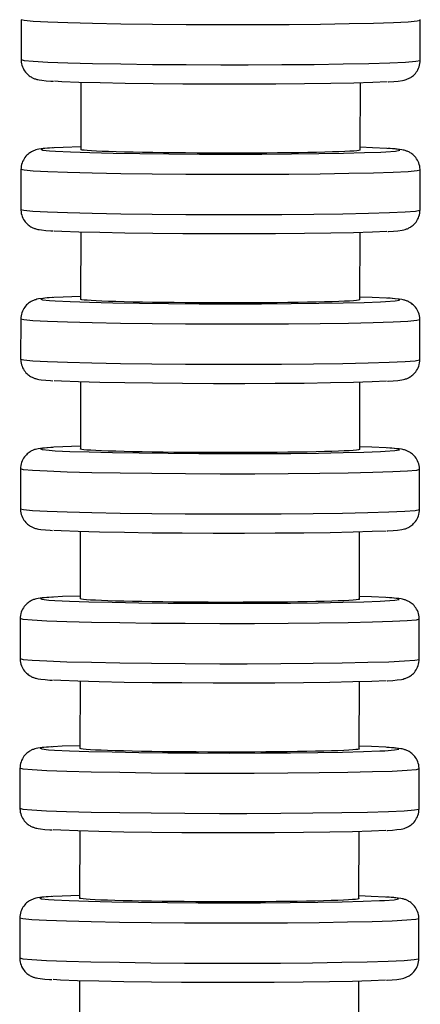
# Model space of a CAD drawing. Units: millimetres. Extents: x 629 to 706, y 360 to 1146.
# Drawn here: x 641 to 661, y 851 to 901 of the extents above; entities that cross this region are included whole.
import ezdxf

# ---------------------------------------------------------------- set-up
doc = ezdxf.new("R2010")
doc.units = ezdxf.units.MM

msp = doc.modelspace()

# ---------------------------------------------------------------- linework, layer by layer
for p, q in [((640.952, 900.611), (640.948, 898.612)), ((660.948, 898.579), (660.952, 900.578)), ((643.946, 897.471), (643.941, 894.108)), ((657.941, 894.085), (657.946, 897.448)), ((640.939, 893.114), (640.936, 891.114)), ((660.936, 891.081), (660.939, 893.08)), ((643.934, 889.973), (643.928, 886.611)), ((657.928, 886.587), (657.934, 889.95)), ((640.927, 885.616), (640.923, 883.616)), ((660.923, 883.583), (660.927, 885.583)), ((643.922, 882.475), (643.916, 879.113)), ((657.916, 879.089), (657.921, 882.452)), ((640.914, 878.118), (640.911, 876.119)), ((660.911, 876.085), (660.914, 878.085)), ((643.909, 874.977), (643.903, 871.615)), ((657.903, 871.592), (657.909, 874.954)), ((640.902, 870.62), (640.898, 868.621)), ((660.898, 868.588), (660.902, 870.587)), ((643.897, 867.48), (643.891, 864.117)), ((657.891, 864.094), (657.897, 867.456)), ((640.889, 863.122), (640.886, 861.123)), ((660.886, 861.09), (660.889, 863.089)), ((643.884, 859.982), (643.878, 856.619)), ((657.878, 856.596), (657.884, 859.959)), ((640.877, 855.625), (640.873, 853.625)), ((660.873, 853.592), (660.877, 855.591)), ((643.872, 852.484), (643.866, 849.122)), ((657.866, 849.098), (657.872, 852.461))]:
    msp.add_line(p, q)
for points in [[(660.952, 900.578, 0), (660.8, 900.536, 0), (660.348, 900.496, 0), (659.612, 900.46, 0), (658.612, 900.427, 0), (657.379, 900.399, 0), (655.951, 900.377, 0), (654.371, 900.362, 0), (652.688, 900.354, 0), (650.951, 900.353, 0), (649.215, 900.36, 0), (647.531, 900.373, 0), (645.951, 900.394, 0), (644.523, 900.42, 0), (643.291, 900.452, 0), (642.291, 900.488, 0), (641.555, 900.528, 0), (641.104, 900.569, 0), (640.952, 900.611, 0)], [(660.952, 900.578, 0), (660.951, 900.615, 0)], [(640.948, 898.612, 0), (641.1, 898.57, 0), (641.551, 898.528, 0), (642.288, 898.489, 0), (643.288, 898.453, 0), (644.52, 898.421, 0), (645.948, 898.394, 0), (647.528, 898.374, 0), (649.211, 898.36, 0), (650.948, 898.354, 0), (652.319, 898.354, 0)], [(640.948, 898.612, 0), (640.949, 898.575, 0), (640.956, 898.491, 0), (640.969, 898.408, 0), (640.989, 898.328, 0), (641.015, 898.251, 0), (641.046, 898.178, 0), (641.082, 898.109, 0), (641.123, 898.044, 0), (641.167, 897.984, 0), (641.213, 897.93, 0), (641.261, 897.881, 0), (641.309, 897.838, 0), (641.355, 897.802, 0), (641.399, 897.771, 0), (641.441, 897.744, 0), (641.48, 897.722, 0), (641.518, 897.702, 0), (641.553, 897.686, 0), (641.588, 897.671, 0), (641.623, 897.657, 0), (641.659, 897.645, 0), (641.697, 897.633, 0), (641.739, 897.621, 0), (641.79, 897.609, 0), (641.857, 897.596, 0), (641.979, 897.578, 0), (642.201, 897.554, 0), (642.441, 897.536, 0), (642.561, 897.529, 0)], [(652.319, 898.354, 0), (654.018, 898.36, 0), (655.624, 898.374, 0), (657.088, 898.394, 0), (658.365, 898.421, 0), (659.417, 898.453, 0), (660.212, 898.489, 0), (660.725, 898.528, 0), (660.941, 898.57, 0), (660.948, 898.579, 0)], [(659.334, 897.501, 0), (659.365, 897.502, 0), (659.622, 897.52, 0), (659.843, 897.54, 0), (660.058, 897.57, 0), (660.136, 897.586, 0), (660.2, 897.603, 0), (660.24, 897.616, 0), (660.279, 897.629, 0), (660.317, 897.644, 0), (660.354, 897.66, 0), (660.391, 897.679, 0), (660.43, 897.699, 0), (660.47, 897.723, 0), (660.513, 897.751, 0), (660.558, 897.784, 0), (660.605, 897.823, 0), (660.653, 897.869, 0), (660.702, 897.92, 0), (660.748, 897.978, 0), (660.792, 898.041, 0), (660.831, 898.109, 0), (660.865, 898.18, 0), (660.894, 898.254, 0), (660.917, 898.331, 0), (660.935, 898.418, 0), (660.945, 898.505, 0), (660.948, 898.578, 0)], [(652.18, 897.378, 0), (650.613, 897.379, 0), (649.057, 897.386, 0), (647.557, 897.4, 0), (646.161, 897.419, 0), (644.91, 897.444, 0), (643.843, 897.474, 0), (642.991, 897.507, 0), (642.621, 897.527, 0)], [(659.284, 897.5, 0), (658.569, 897.467, 0), (657.622, 897.439, 0), (656.472, 897.415, 0), (655.155, 897.396, 0), (653.71, 897.384, 0), (652.18, 897.378, 0)], [(642.554, 894.192, 0), (642.523, 894.19, 0), (642.265, 894.173, 0), (642.045, 894.153, 0), (641.83, 894.123, 0), (641.752, 894.106, 0), (641.688, 894.089, 0), (641.647, 894.077, 0), (641.608, 894.063, 0), (641.571, 894.048, 0), (641.534, 894.032, 0), (641.496, 894.014, 0), (641.458, 893.993, 0), (641.417, 893.969, 0), (641.375, 893.941, 0), (641.33, 893.908, 0), (641.282, 893.869, 0), (641.234, 893.824, 0), (641.186, 893.772, 0), (641.139, 893.714, 0), (641.096, 893.651, 0), (641.057, 893.584, 0), (641.022, 893.512, 0), (640.994, 893.438, 0), (640.971, 893.361, 0), (640.952, 893.274, 0), (640.942, 893.188, 0), (640.939, 893.114, 0)], [(642.603, 894.192, 0), (642.142, 894.157, 0), (641.947, 894.12, 0), (642.026, 894.082, 0), (642.375, 894.044, 0), (642.671, 894.025, 0)], [(643.935, 894.245, 0), (643.06, 894.215, 0), (642.603, 894.192, 0)], [(642.671, 894.025, 0), (643.413, 893.99, 0), (644.384, 893.959, 0), (645.554, 893.931, 0), (646.888, 893.909, 0), (648.345, 893.893, 0), (649.88, 893.882, 0), (651.449, 893.879, 0), (653.001, 893.882, 0), (654.491, 893.891, 0), (655.873, 893.907, 0), (657.106, 893.928, 0), (658.151, 893.955, 0), (658.976, 893.985, 0), (659.216, 893.997, 0)], [(657.941, 894.085, 0), (657.931, 894.076, 0), (657.874, 894.062, 0), (657.77, 894.048, 0), (657.618, 894.035, 0), (657.414, 894.022, 0), (657.163, 894.009, 0), (656.875, 893.997, 0), (656.547, 893.986, 0), (656.168, 893.975, 0), (655.751, 893.966, 0), (655.312, 893.957, 0), (654.843, 893.95, 0), (654.332, 893.943, 0), (653.797, 893.937, 0), (653.256, 893.933, 0), (652.699, 893.93, 0), (652.114, 893.928, 0), (651.52, 893.927, 0), (650.939, 893.928, 0), (650.358, 893.929, 0), (649.764, 893.932, 0), (649.178, 893.936, 0), (648.622, 893.941, 0), (648.082, 893.947, 0), (647.546, 893.954, 0), (647.035, 893.963, 0), (646.566, 893.972, 0), (646.128, 893.982, 0), (645.711, 893.993, 0), (645.333, 894.005, 0), (645.004, 894.017, 0), (644.717, 894.03, 0), (644.466, 894.043, 0), (644.262, 894.057, 0), (644.111, 894.071, 0), (644.007, 894.085, 0), (643.951, 894.099, 0), (643.941, 894.108, 0)], [(659.267, 894.165, 0), (658.547, 894.2, 0), (657.945, 894.222, 0)], [(659.216, 893.997, 0), (659.705, 894.033, 0), (659.927, 894.07, 0), (659.877, 894.108, 0), (659.554, 894.145, 0), (659.267, 894.165, 0)], [(660.939, 893.08, 0), (660.939, 893.117, 0), (660.932, 893.202, 0), (660.919, 893.284, 0), (660.899, 893.364, 0), (660.873, 893.441, 0), (660.842, 893.514, 0), (660.805, 893.583, 0), (660.765, 893.648, 0), (660.721, 893.708, 0), (660.674, 893.763, 0), (660.626, 893.811, 0), (660.579, 893.854, 0), (660.532, 893.891, 0), (660.488, 893.922, 0), (660.446, 893.948, 0), (660.407, 893.971, 0), (660.37, 893.99, 0), (660.334, 894.007, 0), (660.299, 894.022, 0), (660.264, 894.035, 0), (660.228, 894.048, 0), (660.19, 894.059, 0), (660.148, 894.071, 0), (660.098, 894.083, 0), (660.031, 894.096, 0), (659.909, 894.115, 0), (659.686, 894.138, 0), (659.447, 894.156, 0), (659.326, 894.164, 0)], [(660.939, 893.08, 0), (660.787, 893.039, 0), (660.336, 892.999, 0), (659.599, 892.962, 0), (658.599, 892.929, 0), (657.367, 892.901, 0), (655.939, 892.879, 0), (654.359, 892.864, 0), (652.675, 892.856, 0), (650.939, 892.855, 0), (649.202, 892.862, 0), (647.519, 892.876, 0), (645.939, 892.896, 0), (644.511, 892.923, 0), (643.278, 892.954, 0), (642.279, 892.991, 0), (641.542, 893.03, 0), (641.091, 893.071, 0), (640.939, 893.114, 0)], [(640.936, 891.114, 0), (641.088, 891.072, 0), (641.539, 891.031, 0), (642.275, 890.991, 0), (643.275, 890.955, 0), (644.508, 890.923, 0), (645.936, 890.897, 0), (647.515, 890.876, 0), (649.199, 890.862, 0), (650.935, 890.856, 0), (652.306, 890.856, 0)], [(640.936, 891.114, 0), (640.936, 891.077, 0), (640.943, 890.993, 0), (640.956, 890.91, 0), (640.976, 890.831, 0), (641.002, 890.754, 0), (641.033, 890.68, 0), (641.07, 890.611, 0), (641.11, 890.546, 0), (641.154, 890.486, 0), (641.201, 890.432, 0), (641.249, 890.383, 0), (641.296, 890.341, 0), (641.343, 890.304, 0), (641.387, 890.273, 0), (641.429, 890.246, 0), (641.468, 890.224, 0), (641.505, 890.205, 0), (641.541, 890.188, 0), (641.576, 890.173, 0), (641.611, 890.159, 0), (641.647, 890.147, 0), (641.685, 890.135, 0), (641.727, 890.123, 0), (641.777, 890.112, 0), (641.845, 890.098, 0), (641.966, 890.08, 0), (642.189, 890.057, 0), (642.428, 890.038, 0), (642.549, 890.031, 0)], [(652.306, 890.856, 0), (654.006, 890.862, 0), (655.612, 890.876, 0), (657.076, 890.897, 0), (658.353, 890.923, 0), (659.405, 890.955, 0), (660.2, 890.991, 0), (660.713, 891.031, 0), (660.929, 891.072, 0), (660.936, 891.081, 0)], [(659.321, 890.003, 0), (659.352, 890.005, 0), (659.61, 890.022, 0), (659.83, 890.042, 0), (660.045, 890.072, 0), (660.124, 890.088, 0), (660.188, 890.105, 0), (660.228, 890.118, 0), (660.267, 890.132, 0), (660.304, 890.146, 0), (660.341, 890.163, 0), (660.379, 890.181, 0), (660.417, 890.201, 0), (660.458, 890.225, 0), (660.5, 890.253, 0), (660.545, 890.287, 0), (660.593, 890.326, 0), (660.641, 890.371, 0), (660.689, 890.423, 0), (660.736, 890.48, 0), (660.779, 890.543, 0), (660.818, 890.611, 0), (660.853, 890.682, 0), (660.882, 890.757, 0), (660.905, 890.834, 0), (660.923, 890.92, 0), (660.933, 891.007, 0), (660.936, 891.081, 0)], [(652.168, 889.88, 0), (650.601, 889.881, 0), (649.044, 889.888, 0), (647.545, 889.902, 0), (646.149, 889.922, 0), (644.898, 889.947, 0), (643.83, 889.976, 0), (642.979, 890.009, 0), (642.608, 890.029, 0)], [(659.272, 890.002, 0), (658.556, 889.97, 0), (657.61, 889.941, 0), (656.46, 889.917, 0), (655.142, 889.899, 0), (653.697, 889.886, 0), (652.168, 889.88, 0)], [(642.541, 886.694, 0), (642.51, 886.692, 0), (642.253, 886.675, 0), (642.032, 886.655, 0), (641.817, 886.625, 0), (641.739, 886.608, 0), (641.675, 886.591, 0), (641.635, 886.579, 0), (641.596, 886.565, 0), (641.558, 886.55, 0), (641.521, 886.534, 0), (641.484, 886.516, 0), (641.445, 886.495, 0), (641.405, 886.471, 0), (641.362, 886.443, 0), (641.317, 886.41, 0), (641.27, 886.371, 0), (641.222, 886.326, 0), (641.173, 886.274, 0), (641.127, 886.216, 0), (641.084, 886.153, 0), (641.044, 886.086, 0), (641.01, 886.015, 0), (640.981, 885.94, 0), (640.958, 885.863, 0), (640.94, 885.777, 0), (640.93, 885.69, 0), (640.927, 885.616, 0)], [(642.591, 886.695, 0), (642.129, 886.659, 0), (641.935, 886.622, 0), (642.013, 886.584, 0), (642.363, 886.546, 0), (642.658, 886.527, 0)], [(643.923, 886.747, 0), (643.048, 886.717, 0), (642.591, 886.695, 0)], [(657.928, 886.587, 0), (657.919, 886.578, 0), (657.861, 886.564, 0), (657.757, 886.55, 0), (657.606, 886.537, 0), (657.402, 886.524, 0), (657.151, 886.511, 0), (656.863, 886.499, 0), (656.534, 886.488, 0), (656.155, 886.478, 0), (655.739, 886.468, 0), (655.3, 886.459, 0), (654.831, 886.452, 0), (654.32, 886.445, 0), (653.784, 886.44, 0), (653.244, 886.435, 0), (652.687, 886.432, 0), (652.102, 886.43, 0), (651.508, 886.429, 0), (650.926, 886.43, 0), (650.345, 886.431, 0), (649.751, 886.434, 0), (649.166, 886.438, 0), (648.609, 886.443, 0), (648.069, 886.449, 0), (647.534, 886.457, 0), (647.023, 886.465, 0), (646.554, 886.474, 0), (646.115, 886.484, 0), (645.699, 886.495, 0), (645.32, 886.507, 0), (644.992, 886.519, 0), (644.704, 886.532, 0), (644.453, 886.545, 0), (644.25, 886.559, 0), (644.099, 886.573, 0), (643.995, 886.587, 0), (643.938, 886.602, 0), (643.928, 886.611, 0)], [(659.254, 886.668, 0), (658.535, 886.703, 0), (657.933, 886.724, 0)], [(659.204, 886.5, 0), (659.692, 886.535, 0), (659.915, 886.572, 0), (659.864, 886.61, 0), (659.542, 886.648, 0), (659.254, 886.668, 0)], [(660.927, 885.582, 0), (660.926, 885.619, 0), (660.92, 885.704, 0), (660.906, 885.786, 0), (660.886, 885.866, 0), (660.86, 885.943, 0), (660.829, 886.016, 0), (660.793, 886.086, 0), (660.752, 886.15, 0), (660.708, 886.21, 0), (660.662, 886.265, 0), (660.614, 886.313, 0), (660.566, 886.356, 0), (660.52, 886.393, 0), (660.476, 886.424, 0), (660.434, 886.45, 0), (660.395, 886.473, 0), (660.358, 886.492, 0), (660.322, 886.509, 0), (660.287, 886.524, 0), (660.252, 886.537, 0), (660.216, 886.55, 0), (660.178, 886.562, 0), (660.136, 886.573, 0), (660.086, 886.585, 0), (660.018, 886.599, 0), (659.896, 886.617, 0), (659.674, 886.64, 0), (659.434, 886.658, 0), (659.314, 886.666, 0)], [(642.658, 886.527, 0), (643.4, 886.492, 0), (644.371, 886.461, 0), (645.541, 886.434, 0), (646.875, 886.411, 0), (648.332, 886.395, 0), (649.868, 886.385, 0), (651.436, 886.381, 0), (652.989, 886.384, 0), (654.479, 886.393, 0), (655.861, 886.409, 0), (657.093, 886.43, 0), (658.138, 886.457, 0), (658.964, 886.488, 0), (659.204, 886.5, 0)], [(660.927, 885.583, 0), (660.775, 885.541, 0), (660.323, 885.501, 0), (659.587, 885.464, 0), (658.587, 885.431, 0), (657.354, 885.403, 0), (655.926, 885.382, 0), (654.346, 885.366, 0), (652.663, 885.358, 0), (650.926, 885.358, 0), (649.19, 885.364, 0), (647.506, 885.378, 0), (645.926, 885.398, 0), (644.499, 885.425, 0), (643.266, 885.457, 0), (642.266, 885.493, 0), (641.53, 885.532, 0), (641.079, 885.574, 0), (640.927, 885.616, 0)], [(640.923, 883.616, 0), (641.075, 883.574, 0), (641.526, 883.533, 0), (642.263, 883.493, 0), (643.263, 883.457, 0), (644.495, 883.425, 0), (645.923, 883.399, 0), (647.503, 883.378, 0), (649.187, 883.365, 0), (650.923, 883.358, 0), (652.294, 883.358, 0)], [(640.923, 883.616, 0), (640.924, 883.58, 0), (640.931, 883.495, 0), (640.944, 883.413, 0), (640.964, 883.333, 0), (640.99, 883.256, 0), (641.021, 883.183, 0), (641.057, 883.113, 0), (641.098, 883.049, 0), (641.142, 882.989, 0), (641.188, 882.934, 0), (641.236, 882.886, 0), (641.284, 882.843, 0), (641.33, 882.806, 0), (641.374, 882.775, 0), (641.416, 882.749, 0), (641.455, 882.726, 0), (641.493, 882.707, 0), (641.528, 882.69, 0), (641.563, 882.675, 0), (641.598, 882.662, 0), (641.634, 882.649, 0), (641.672, 882.637, 0), (641.714, 882.626, 0), (641.765, 882.614, 0), (641.832, 882.6, 0), (641.954, 882.582, 0), (642.176, 882.559, 0), (642.416, 882.541, 0), (642.536, 882.533, 0)], [(652.294, 883.358, 0), (653.993, 883.365, 0), (655.599, 883.378, 0), (657.063, 883.399, 0), (658.341, 883.425, 0), (659.393, 883.457, 0), (660.187, 883.493, 0), (660.7, 883.533, 0), (660.917, 883.574, 0), (660.923, 883.583, 0)], [(659.309, 882.505, 0), (659.34, 882.507, 0), (659.597, 882.524, 0), (659.818, 882.544, 0), (660.033, 882.574, 0), (660.111, 882.591, 0), (660.175, 882.608, 0), (660.215, 882.62, 0), (660.254, 882.634, 0), (660.292, 882.649, 0), (660.329, 882.665, 0), (660.366, 882.683, 0), (660.405, 882.704, 0), (660.445, 882.728, 0), (660.488, 882.756, 0), (660.533, 882.789, 0), (660.58, 882.828, 0), (660.628, 882.873, 0), (660.677, 882.925, 0), (660.723, 882.983, 0), (660.767, 883.046, 0), (660.806, 883.113, 0), (660.84, 883.184, 0), (660.869, 883.259, 0), (660.892, 883.336, 0), (660.91, 883.422, 0), (660.921, 883.509, 0), (660.923, 883.583, 0)], [(652.155, 882.383, 0), (650.588, 882.383, 0), (649.032, 882.391, 0), (647.532, 882.404, 0), (646.136, 882.424, 0), (644.885, 882.449, 0), (643.818, 882.478, 0), (642.966, 882.512, 0), (642.596, 882.531, 0)], [(659.259, 882.504, 0), (658.544, 882.472, 0), (657.597, 882.443, 0), (656.448, 882.419, 0), (655.13, 882.401, 0), (653.685, 882.388, 0), (652.155, 882.383, 0)], [(642.529, 879.196, 0), (642.498, 879.194, 0), (642.24, 879.177, 0), (642.02, 879.157, 0), (641.805, 879.127, 0), (641.727, 879.111, 0), (641.663, 879.094, 0), (641.622, 879.081, 0), (641.583, 879.067, 0), (641.546, 879.053, 0), (641.509, 879.036, 0), (641.471, 879.018, 0), (641.433, 878.998, 0), (641.392, 878.974, 0), (641.35, 878.946, 0), (641.305, 878.912, 0), (641.257, 878.873, 0), (641.209, 878.828, 0), (641.161, 878.776, 0), (641.114, 878.719, 0), (641.071, 878.656, 0), (641.032, 878.588, 0), (640.997, 878.517, 0), (640.969, 878.442, 0), (640.946, 878.365, 0), (640.927, 878.279, 0), (640.917, 878.192, 0), (640.914, 878.118, 0)], [(642.578, 879.197, 0), (642.117, 879.161, 0), (641.922, 879.124, 0), (642.001, 879.086, 0), (642.35, 879.049, 0), (642.646, 879.029, 0)], [(643.91, 879.249, 0), (643.035, 879.219, 0), (642.578, 879.197, 0)], [(659.242, 879.17, 0), (658.522, 879.205, 0), (657.92, 879.226, 0)], [(659.191, 879.002, 0), (659.68, 879.037, 0), (659.902, 879.074, 0), (659.852, 879.112, 0), (659.529, 879.15, 0), (659.242, 879.17, 0)], [(660.914, 878.085, 0), (660.914, 878.122, 0), (660.907, 878.206, 0), (660.894, 878.289, 0), (660.874, 878.368, 0), (660.848, 878.445, 0), (660.817, 878.519, 0), (660.78, 878.588, 0), (660.74, 878.653, 0), (660.696, 878.713, 0), (660.649, 878.767, 0), (660.601, 878.816, 0), (660.554, 878.858, 0), (660.507, 878.895, 0), (660.463, 878.926, 0), (660.422, 878.953, 0), (660.382, 878.975, 0), (660.345, 878.994, 0), (660.309, 879.011, 0), (660.274, 879.026, 0), (660.239, 879.039, 0), (660.203, 879.052, 0), (660.165, 879.064, 0), (660.123, 879.075, 0), (660.073, 879.087, 0), (660.006, 879.101, 0), (659.884, 879.119, 0), (659.661, 879.142, 0), (659.422, 879.161, 0), (659.301, 879.168, 0)], [(642.646, 879.029, 0), (643.388, 878.994, 0), (644.359, 878.963, 0), (645.529, 878.936, 0), (646.863, 878.914, 0), (648.32, 878.897, 0), (649.855, 878.887, 0), (651.424, 878.883, 0), (652.976, 878.886, 0), (654.466, 878.895, 0), (655.848, 878.911, 0), (657.081, 878.932, 0), (658.126, 878.959, 0), (658.952, 878.99, 0), (659.191, 879.002, 0)], [(657.916, 879.089, 0), (657.906, 879.081, 0), (657.849, 879.066, 0), (657.745, 879.053, 0), (657.593, 879.039, 0), (657.389, 879.026, 0), (657.138, 879.013, 0), (656.85, 879.002, 0), (656.522, 878.99, 0), (656.143, 878.98, 0), (655.726, 878.97, 0), (655.287, 878.962, 0), (654.818, 878.954, 0), (654.307, 878.947, 0), (653.772, 878.942, 0), (653.231, 878.938, 0), (652.675, 878.934, 0), (652.089, 878.932, 0), (651.495, 878.932, 0), (650.914, 878.932, 0), (650.333, 878.933, 0), (649.739, 878.936, 0), (649.153, 878.94, 0), (648.597, 878.945, 0), (648.057, 878.951, 0), (647.521, 878.959, 0), (647.01, 878.967, 0), (646.542, 878.976, 0), (646.103, 878.986, 0), (645.686, 878.997, 0), (645.308, 879.009, 0), (644.979, 879.021, 0), (644.692, 879.034, 0), (644.441, 879.048, 0), (644.237, 879.062, 0), (644.086, 879.075, 0), (643.982, 879.089, 0), (643.926, 879.104, 0), (643.916, 879.113, 0)], [(660.914, 878.085, 0), (660.762, 878.043, 0), (660.311, 878.003, 0), (659.574, 877.966, 0), (658.574, 877.933, 0), (657.342, 877.906, 0), (655.914, 877.884, 0), (654.334, 877.869, 0), (652.65, 877.86, 0), (650.914, 877.86, 0), (649.177, 877.866, 0), (647.494, 877.88, 0), (645.914, 877.9, 0), (644.486, 877.927, 0), (643.254, 877.959, 0), (642.254, 877.995, 0), (641.517, 878.034, 0), (641.066, 878.076, 0), (640.914, 878.118, 0)], [(640.911, 876.119, 0), (641.063, 876.076, 0), (641.514, 876.035, 0), (642.25, 875.996, 0), (643.25, 875.959, 0), (644.483, 875.928, 0), (645.911, 875.901, 0), (647.49, 875.881, 0), (649.174, 875.867, 0), (650.91, 875.86, 0), (652.281, 875.86, 0)], [(640.911, 876.119, 0), (640.912, 876.082, 0), (640.918, 875.997, 0), (640.931, 875.915, 0), (640.951, 875.835, 0), (640.977, 875.758, 0), (641.009, 875.685, 0), (641.045, 875.616, 0), (641.085, 875.551, 0), (641.129, 875.491, 0), (641.176, 875.436, 0), (641.224, 875.388, 0), (641.271, 875.345, 0), (641.318, 875.308, 0), (641.362, 875.277, 0), (641.404, 875.251, 0), (641.443, 875.228, 0), (641.48, 875.209, 0), (641.516, 875.192, 0), (641.551, 875.177, 0), (641.586, 875.164, 0), (641.622, 875.151, 0), (641.66, 875.139, 0), (641.702, 875.128, 0), (641.752, 875.116, 0), (641.82, 875.103, 0), (641.941, 875.084, 0), (642.164, 875.061, 0), (642.403, 875.043, 0), (642.524, 875.035, 0)], [(652.281, 875.86, 0), (653.981, 875.867, 0), (655.587, 875.881, 0), (657.051, 875.901, 0), (658.328, 875.928, 0), (659.38, 875.959, 0), (660.175, 875.996, 0), (660.688, 876.035, 0), (660.904, 876.076, 0), (660.911, 876.085, 0)], [(659.297, 875.007, 0), (659.327, 875.009, 0), (659.585, 875.026, 0), (659.805, 875.046, 0), (660.02, 875.076, 0), (660.099, 875.093, 0), (660.163, 875.11, 0), (660.203, 875.122, 0), (660.242, 875.136, 0), (660.279, 875.151, 0), (660.316, 875.167, 0), (660.354, 875.185, 0), (660.392, 875.206, 0), (660.433, 875.23, 0), (660.475, 875.258, 0), (660.521, 875.291, 0), (660.568, 875.33, 0), (660.616, 875.375, 0), (660.664, 875.427, 0), (660.711, 875.485, 0), (660.754, 875.548, 0), (660.793, 875.615, 0), (660.828, 875.687, 0), (660.857, 875.761, 0), (660.88, 875.838, 0), (660.898, 875.925, 0), (660.908, 876.011, 0), (660.911, 876.085, 0)], [(652.143, 874.885, 0), (650.576, 874.885, 0), (649.019, 874.893, 0), (647.52, 874.906, 0), (646.124, 874.926, 0), (644.873, 874.951, 0), (643.805, 874.981, 0), (642.954, 875.014, 0), (642.583, 875.034, 0)], [(659.247, 875.006, 0), (658.531, 874.974, 0), (657.585, 874.945, 0), (656.435, 874.921, 0), (655.118, 874.903, 0), (653.672, 874.891, 0), (652.143, 874.885, 0)], [(643.898, 871.751, 0), (643.023, 871.721, 0), (642.566, 871.699, 0)], [(642.516, 871.698, 0), (642.485, 871.696, 0), (642.228, 871.679, 0), (642.007, 871.659, 0), (641.792, 871.629, 0), (641.714, 871.613, 0), (641.65, 871.596, 0), (641.61, 871.583, 0), (641.571, 871.569, 0), (641.533, 871.555, 0), (641.496, 871.539, 0), (641.459, 871.52, 0), (641.42, 871.5, 0), (641.38, 871.476, 0), (641.337, 871.448, 0), (641.292, 871.415, 0), (641.245, 871.376, 0), (641.197, 871.33, 0), (641.148, 871.279, 0), (641.102, 871.221, 0), (641.059, 871.158, 0), (641.019, 871.09, 0), (640.985, 871.019, 0), (640.956, 870.945, 0), (640.933, 870.868, 0), (640.915, 870.781, 0), (640.905, 870.694, 0), (640.902, 870.621, 0)], [(642.566, 871.699, 0), (642.104, 871.664, 0), (641.91, 871.626, 0), (641.988, 871.588, 0), (642.338, 871.551, 0), (642.633, 871.531, 0)], [(642.633, 871.531, 0), (643.375, 871.497, 0), (644.346, 871.465, 0), (645.516, 871.438, 0), (646.85, 871.416, 0), (648.307, 871.399, 0), (649.843, 871.389, 0), (651.411, 871.385, 0), (652.964, 871.388, 0), (654.454, 871.398, 0), (655.836, 871.413, 0), (657.068, 871.435, 0), (658.113, 871.461, 0), (658.939, 871.492, 0), (659.179, 871.504, 0)], [(657.903, 871.592, 0), (657.894, 871.583, 0), (657.836, 871.568, 0), (657.732, 871.555, 0), (657.581, 871.541, 0), (657.377, 871.528, 0), (657.126, 871.515, 0), (656.838, 871.504, 0), (656.509, 871.493, 0), (656.131, 871.482, 0), (655.714, 871.472, 0), (655.275, 871.464, 0), (654.806, 871.456, 0), (654.295, 871.45, 0), (653.759, 871.444, 0), (653.219, 871.44, 0), (652.662, 871.437, 0), (652.077, 871.435, 0), (651.483, 871.434, 0), (650.901, 871.434, 0), (650.32, 871.436, 0), (649.726, 871.438, 0), (649.141, 871.443, 0), (648.585, 871.448, 0), (648.044, 871.454, 0), (647.509, 871.461, 0), (646.998, 871.469, 0), (646.529, 871.479, 0), (646.09, 871.488, 0), (645.674, 871.5, 0), (645.295, 871.511, 0), (644.967, 871.524, 0), (644.679, 871.536, 0), (644.428, 871.55, 0), (644.225, 871.564, 0), (644.074, 871.578, 0), (643.97, 871.592, 0), (643.913, 871.606, 0), (643.903, 871.615, 0)], [(659.229, 871.672, 0), (658.51, 871.707, 0), (657.908, 871.728, 0)], [(659.179, 871.504, 0), (659.667, 871.539, 0), (659.89, 871.576, 0), (659.839, 871.614, 0), (659.517, 871.652, 0), (659.229, 871.672, 0)], [(660.902, 870.587, 0), (660.901, 870.624, 0), (660.895, 870.708, 0), (660.881, 870.791, 0), (660.861, 870.871, 0), (660.836, 870.947, 0), (660.804, 871.021, 0), (660.768, 871.09, 0), (660.727, 871.155, 0), (660.683, 871.215, 0), (660.637, 871.269, 0), (660.589, 871.318, 0), (660.541, 871.36, 0), (660.495, 871.397, 0), (660.451, 871.428, 0), (660.409, 871.455, 0), (660.37, 871.477, 0), (660.333, 871.496, 0), (660.297, 871.513, 0), (660.262, 871.528, 0), (660.227, 871.542, 0), (660.191, 871.554, 0), (660.153, 871.566, 0), (660.111, 871.578, 0), (660.061, 871.59, 0), (659.993, 871.603, 0), (659.871, 871.621, 0), (659.649, 871.645, 0), (659.409, 871.663, 0), (659.289, 871.67, 0)], [(660.902, 870.587, 0), (660.75, 870.545, 0), (660.299, 870.505, 0), (659.562, 870.468, 0), (658.562, 870.435, 0), (657.329, 870.408, 0), (655.901, 870.386, 0), (654.322, 870.371, 0), (652.638, 870.363, 0), (650.901, 870.362, 0), (649.165, 870.368, 0), (647.481, 870.382, 0), (645.901, 870.403, 0), (644.474, 870.429, 0), (643.241, 870.461, 0), (642.241, 870.497, 0), (641.505, 870.537, 0), (641.054, 870.578, 0), (640.902, 870.62, 0)], [(640.898, 868.621, 0), (641.05, 868.579, 0), (641.501, 868.537, 0), (642.238, 868.498, 0), (643.238, 868.462, 0), (644.47, 868.43, 0), (645.898, 868.403, 0), (647.478, 868.383, 0), (649.162, 868.369, 0), (650.898, 868.363, 0), (652.269, 868.363, 0)], [(640.898, 868.621, 0), (640.899, 868.584, 0), (640.906, 868.499, 0), (640.919, 868.417, 0), (640.939, 868.337, 0), (640.965, 868.26, 0), (640.996, 868.187, 0), (641.032, 868.118, 0), (641.073, 868.053, 0), (641.117, 867.993, 0), (641.163, 867.939, 0), (641.211, 867.89, 0), (641.259, 867.847, 0), (641.305, 867.811, 0), (641.349, 867.779, 0), (641.391, 867.753, 0), (641.43, 867.731, 0), (641.468, 867.711, 0), (641.503, 867.694, 0), (641.538, 867.68, 0), (641.573, 867.666, 0), (641.609, 867.654, 0), (641.647, 867.642, 0), (641.689, 867.63, 0), (641.74, 867.618, 0), (641.807, 867.605, 0), (641.929, 867.586, 0), (642.151, 867.563, 0), (642.391, 867.545, 0), (642.511, 867.537, 0)], [(652.269, 868.363, 0), (653.968, 868.369, 0), (655.574, 868.383, 0), (657.038, 868.403, 0), (658.316, 868.43, 0), (659.368, 868.462, 0), (660.162, 868.498, 0), (660.675, 868.537, 0), (660.892, 868.579, 0), (660.898, 868.588, 0)], [(659.284, 867.51, 0), (659.315, 867.511, 0), (659.572, 867.528, 0), (659.793, 867.548, 0), (660.008, 867.578, 0), (660.086, 867.595, 0), (660.15, 867.612, 0), (660.19, 867.625, 0), (660.229, 867.638, 0), (660.267, 867.653, 0), (660.304, 867.669, 0), (660.341, 867.687, 0), (660.38, 867.708, 0), (660.42, 867.732, 0), (660.463, 867.76, 0), (660.508, 867.793, 0), (660.555, 867.832, 0), (660.604, 867.877, 0), (660.652, 867.929, 0), (660.698, 867.987, 0), (660.742, 868.05, 0), (660.781, 868.117, 0), (660.815, 868.189, 0), (660.844, 868.263, 0), (660.867, 868.34, 0), (660.885, 868.427, 0), (660.896, 868.514, 0), (660.898, 868.587, 0)], [(652.13, 867.387, 0), (650.563, 867.388, 0), (649.007, 867.395, 0), (647.507, 867.409, 0), (646.111, 867.428, 0), (644.86, 867.453, 0), (643.793, 867.483, 0), (642.941, 867.516, 0), (642.571, 867.536, 0)], [(659.234, 867.509, 0), (658.519, 867.476, 0), (657.572, 867.447, 0), (656.423, 867.424, 0), (655.105, 867.405, 0), (653.66, 867.393, 0), (652.13, 867.387, 0)], [(642.504, 864.2, 0), (642.473, 864.199, 0), (642.215, 864.181, 0), (641.995, 864.162, 0), (641.78, 864.131, 0), (641.702, 864.115, 0), (641.638, 864.098, 0), (641.597, 864.085, 0), (641.558, 864.072, 0), (641.521, 864.057, 0), (641.484, 864.041, 0), (641.446, 864.023, 0), (641.408, 864.002, 0), (641.367, 863.978, 0), (641.325, 863.95, 0), (641.28, 863.917, 0), (641.233, 863.878, 0), (641.184, 863.832, 0), (641.136, 863.781, 0), (641.089, 863.723, 0), (641.046, 863.66, 0), (641.007, 863.592, 0), (640.972, 863.521, 0), (640.944, 863.447, 0), (640.921, 863.37, 0), (640.902, 863.283, 0), (640.892, 863.196, 0), (640.889, 863.123, 0)], [(642.554, 864.201, 0), (642.092, 864.166, 0), (641.897, 864.129, 0), (641.976, 864.091, 0), (642.326, 864.053, 0), (642.621, 864.033, 0)], [(643.885, 864.254, 0), (643.011, 864.224, 0), (642.554, 864.201, 0)], [(642.621, 864.033, 0), (643.363, 863.999, 0), (644.334, 863.967, 0), (645.504, 863.94, 0), (646.838, 863.918, 0), (648.295, 863.902, 0), (649.831, 863.891, 0), (651.399, 863.887, 0), (652.951, 863.89, 0), (654.441, 863.9, 0), (655.823, 863.915, 0), (657.056, 863.937, 0), (658.101, 863.963, 0), (658.927, 863.994, 0), (659.166, 864.006, 0)], [(657.891, 864.094, 0), (657.881, 864.085, 0), (657.824, 864.071, 0), (657.72, 864.057, 0), (657.568, 864.044, 0), (657.364, 864.03, 0), (657.113, 864.018, 0), (656.825, 864.006, 0), (656.497, 863.995, 0), (656.118, 863.984, 0), (655.701, 863.975, 0), (655.262, 863.966, 0), (654.793, 863.959, 0), (654.282, 863.952, 0), (653.747, 863.946, 0), (653.206, 863.942, 0), (652.65, 863.939, 0), (652.064, 863.937, 0), (651.47, 863.936, 0), (650.889, 863.936, 0), (650.308, 863.938, 0), (649.714, 863.941, 0), (649.128, 863.945, 0), (648.572, 863.95, 0), (648.032, 863.956, 0), (647.496, 863.963, 0), (646.985, 863.972, 0), (646.517, 863.981, 0), (646.078, 863.991, 0), (645.661, 864.002, 0), (645.283, 864.014, 0), (644.954, 864.026, 0), (644.667, 864.038, 0), (644.416, 864.052, 0), (644.212, 864.066, 0), (644.061, 864.08, 0), (643.957, 864.094, 0), (643.901, 864.108, 0), (643.891, 864.117, 0)], [(659.217, 864.174, 0), (658.497, 864.209, 0), (657.895, 864.23, 0)], [(659.166, 864.006, 0), (659.655, 864.041, 0), (659.877, 864.079, 0), (659.827, 864.117, 0), (659.504, 864.154, 0), (659.217, 864.174, 0)], [(660.889, 863.089, 0), (660.889, 863.126, 0), (660.882, 863.211, 0), (660.869, 863.293, 0), (660.849, 863.373, 0), (660.823, 863.45, 0), (660.792, 863.523, 0), (660.755, 863.592, 0), (660.715, 863.657, 0), (660.671, 863.717, 0), (660.624, 863.771, 0), (660.576, 863.82, 0), (660.529, 863.863, 0), (660.482, 863.899, 0), (660.438, 863.931, 0), (660.397, 863.957, 0), (660.357, 863.979, 0), (660.32, 863.999, 0), (660.284, 864.015, 0), (660.249, 864.03, 0), (660.214, 864.044, 0), (660.178, 864.056, 0), (660.14, 864.068, 0), (660.098, 864.08, 0), (660.048, 864.092, 0), (659.981, 864.105, 0), (659.859, 864.123, 0), (659.637, 864.147, 0), (659.397, 864.165, 0), (659.276, 864.173, 0)], [(660.889, 863.089, 0), (660.737, 863.047, 0), (660.286, 863.007, 0), (659.549, 862.971, 0), (658.549, 862.938, 0), (657.317, 862.91, 0), (655.889, 862.888, 0), (654.309, 862.873, 0), (652.625, 862.865, 0), (650.889, 862.864, 0), (649.152, 862.871, 0), (647.469, 862.884, 0), (645.889, 862.905, 0), (644.461, 862.931, 0), (643.229, 862.963, 0), (642.229, 862.999, 0), (641.492, 863.039, 0), (641.041, 863.08, 0), (640.889, 863.122, 0)], [(640.886, 861.123, 0), (641.038, 861.081, 0), (641.489, 861.039, 0), (642.225, 861, 0), (643.225, 860.964, 0), (644.458, 860.932, 0), (645.886, 860.905, 0), (647.465, 860.885, 0), (649.149, 860.871, 0), (650.886, 860.865, 0), (652.257, 860.865, 0)], [(640.886, 861.123, 0), (640.887, 861.086, 0), (640.893, 861.002, 0), (640.906, 860.919, 0), (640.926, 860.839, 0), (640.952, 860.762, 0), (640.984, 860.689, 0), (641.02, 860.62, 0), (641.06, 860.555, 0), (641.105, 860.495, 0), (641.151, 860.441, 0), (641.199, 860.392, 0), (641.246, 860.349, 0), (641.293, 860.313, 0), (641.337, 860.282, 0), (641.379, 860.255, 0), (641.418, 860.233, 0), (641.455, 860.213, 0), (641.491, 860.197, 0), (641.526, 860.182, 0), (641.561, 860.168, 0), (641.597, 860.156, 0), (641.635, 860.144, 0), (641.677, 860.132, 0), (641.727, 860.12, 0), (641.795, 860.107, 0), (641.916, 860.089, 0), (642.139, 860.065, 0), (642.378, 860.047, 0), (642.499, 860.04, 0)], [(652.257, 860.865, 0), (653.956, 860.871, 0), (655.562, 860.885, 0), (657.026, 860.905, 0), (658.303, 860.932, 0), (659.355, 860.964, 0), (660.15, 861, 0), (660.663, 861.039, 0), (660.879, 861.081, 0), (660.886, 861.09, 0)], [(659.272, 860.012, 0), (659.302, 860.014, 0), (659.56, 860.031, 0), (659.78, 860.051, 0), (659.995, 860.081, 0), (660.074, 860.097, 0), (660.138, 860.114, 0), (660.178, 860.127, 0), (660.217, 860.14, 0), (660.254, 860.155, 0), (660.291, 860.171, 0), (660.329, 860.19, 0), (660.367, 860.21, 0), (660.408, 860.234, 0), (660.45, 860.262, 0), (660.496, 860.295, 0), (660.543, 860.334, 0), (660.591, 860.38, 0), (660.639, 860.431, 0), (660.686, 860.489, 0), (660.729, 860.552, 0), (660.768, 860.62, 0), (660.803, 860.691, 0), (660.832, 860.765, 0), (660.855, 860.842, 0), (660.873, 860.929, 0), (660.883, 861.016, 0), (660.886, 861.089, 0)], [(652.118, 859.889, 0), (650.551, 859.89, 0), (648.994, 859.897, 0), (647.495, 859.911, 0), (646.099, 859.93, 0), (644.848, 859.955, 0), (643.78, 859.985, 0), (642.929, 860.018, 0), (642.558, 860.038, 0)], [(659.222, 860.011, 0), (658.506, 859.978, 0), (657.56, 859.95, 0), (656.41, 859.926, 0), (655.093, 859.907, 0), (653.647, 859.895, 0), (652.118, 859.889, 0)], [(642.491, 856.703, 0), (642.46, 856.701, 0), (642.203, 856.684, 0), (641.982, 856.664, 0), (641.767, 856.634, 0), (641.689, 856.617, 0), (641.625, 856.6, 0), (641.585, 856.588, 0), (641.546, 856.574, 0), (641.509, 856.559, 0), (641.471, 856.543, 0), (641.434, 856.525, 0), (641.395, 856.504, 0), (641.355, 856.48, 0), (641.312, 856.452, 0), (641.267, 856.419, 0), (641.22, 856.38, 0), (641.172, 856.335, 0), (641.124, 856.283, 0), (641.077, 856.225, 0), (641.034, 856.162, 0), (640.994, 856.095, 0), (640.96, 856.023, 0), (640.931, 855.949, 0), (640.908, 855.872, 0), (640.89, 855.785, 0), (640.88, 855.699, 0), (640.877, 855.625, 0)], [(642.541, 856.703, 0), (642.079, 856.668, 0), (641.885, 856.631, 0), (641.963, 856.593, 0), (642.313, 856.555, 0), (642.608, 856.536, 0)], [(643.873, 856.756, 0), (642.998, 856.726, 0), (642.541, 856.703, 0)], [(642.608, 856.536, 0), (643.35, 856.501, 0), (644.321, 856.47, 0), (645.491, 856.442, 0), (646.825, 856.42, 0), (648.282, 856.404, 0), (649.818, 856.393, 0), (651.386, 856.39, 0), (652.939, 856.393, 0), (654.429, 856.402, 0), (655.811, 856.418, 0), (657.043, 856.439, 0), (658.088, 856.466, 0), (658.914, 856.496, 0), (659.154, 856.508, 0)], [(657.878, 856.596, 0), (657.869, 856.587, 0), (657.811, 856.573, 0), (657.707, 856.559, 0), (657.556, 856.546, 0), (657.352, 856.533, 0), (657.101, 856.52, 0), (656.813, 856.508, 0), (656.484, 856.497, 0), (656.106, 856.486, 0), (655.689, 856.477, 0), (655.25, 856.468, 0), (654.781, 856.461, 0), (654.27, 856.454, 0), (653.734, 856.448, 0), (653.194, 856.444, 0), (652.637, 856.441, 0), (652.052, 856.439, 0), (651.458, 856.438, 0), (650.876, 856.439, 0), (650.295, 856.44, 0), (649.701, 856.443, 0), (649.116, 856.447, 0), (648.56, 856.452, 0), (648.019, 856.458, 0), (647.484, 856.465, 0), (646.973, 856.474, 0), (646.504, 856.483, 0), (646.065, 856.493, 0), (645.649, 856.504, 0), (645.27, 856.516, 0), (644.942, 856.528, 0), (644.654, 856.541, 0), (644.403, 856.554, 0), (644.2, 856.568, 0), (644.049, 856.582, 0), (643.945, 856.596, 0), (643.888, 856.61, 0), (643.878, 856.619, 0)], [(659.205, 856.676, 0), (658.485, 856.711, 0), (657.883, 856.733, 0)], [(659.154, 856.508, 0), (659.642, 856.544, 0), (659.865, 856.581, 0), (659.814, 856.619, 0), (659.492, 856.656, 0), (659.205, 856.676, 0)], [(660.877, 855.591, 0), (660.876, 855.628, 0), (660.87, 855.713, 0), (660.856, 855.795, 0), (660.836, 855.875, 0), (660.811, 855.952, 0), (660.779, 856.025, 0), (660.743, 856.094, 0), (660.702, 856.159, 0), (660.658, 856.219, 0), (660.612, 856.274, 0), (660.564, 856.322, 0), (660.516, 856.365, 0), (660.47, 856.402, 0), (660.426, 856.433, 0), (660.384, 856.459, 0), (660.345, 856.482, 0), (660.308, 856.501, 0), (660.272, 856.518, 0), (660.237, 856.533, 0), (660.202, 856.546, 0), (660.166, 856.559, 0), (660.128, 856.57, 0), (660.086, 856.582, 0), (660.036, 856.594, 0), (659.968, 856.607, 0), (659.846, 856.626, 0), (659.624, 856.649, 0), (659.385, 856.667, 0), (659.264, 856.675, 0)], [(660.877, 855.591, 0), (660.725, 855.55, 0), (660.274, 855.51, 0), (659.537, 855.473, 0), (658.537, 855.44, 0), (657.304, 855.412, 0), (655.876, 855.39, 0), (654.297, 855.375, 0), (652.613, 855.367, 0), (650.876, 855.366, 0), (649.14, 855.373, 0), (647.456, 855.387, 0), (645.876, 855.407, 0), (644.449, 855.434, 0), (643.216, 855.465, 0), (642.216, 855.502, 0), (641.48, 855.541, 0), (641.029, 855.582, 0), (640.877, 855.625, 0)], [(640.873, 853.625, 0), (641.025, 853.583, 0), (641.476, 853.542, 0), (642.213, 853.502, 0), (643.213, 853.466, 0), (644.445, 853.434, 0), (645.873, 853.408, 0), (647.453, 853.387, 0), (649.137, 853.373, 0), (650.873, 853.367, 0), (652.244, 853.367, 0)], [(640.873, 853.625, 0), (640.874, 853.588, 0), (640.881, 853.504, 0), (640.894, 853.421, 0), (640.914, 853.342, 0), (640.94, 853.265, 0), (640.971, 853.191, 0), (641.007, 853.122, 0), (641.048, 853.057, 0), (641.092, 852.997, 0), (641.139, 852.943, 0), (641.186, 852.894, 0), (641.234, 852.852, 0), (641.28, 852.815, 0), (641.324, 852.784, 0), (641.366, 852.757, 0), (641.405, 852.735, 0), (641.443, 852.716, 0), (641.478, 852.699, 0), (641.513, 852.684, 0), (641.548, 852.67, 0), (641.584, 852.658, 0), (641.622, 852.646, 0), (641.664, 852.634, 0), (641.715, 852.623, 0), (641.782, 852.609, 0), (641.904, 852.591, 0), (642.126, 852.568, 0), (642.366, 852.549, 0), (642.486, 852.542, 0)], [(652.244, 853.367, 0), (653.943, 853.373, 0), (655.549, 853.387, 0), (657.013, 853.408, 0), (658.291, 853.434, 0), (659.343, 853.466, 0), (660.137, 853.502, 0), (660.65, 853.542, 0), (660.867, 853.583, 0), (660.873, 853.592, 0)], [(659.259, 852.514, 0), (659.29, 852.516, 0), (659.547, 852.533, 0), (659.768, 852.553, 0), (659.983, 852.583, 0), (660.061, 852.599, 0), (660.125, 852.616, 0), (660.165, 852.629, 0), (660.204, 852.643, 0), (660.242, 852.657, 0), (660.279, 852.674, 0), (660.316, 852.692, 0), (660.355, 852.712, 0), (660.395, 852.736, 0), (660.438, 852.764, 0), (660.483, 852.798, 0), (660.53, 852.837, 0), (660.579, 852.882, 0), (660.627, 852.934, 0), (660.673, 852.991, 0), (660.717, 853.054, 0), (660.756, 853.122, 0), (660.79, 853.193, 0), (660.819, 853.268, 0), (660.842, 853.345, 0), (660.86, 853.431, 0), (660.871, 853.518, 0), (660.873, 853.592, 0)], [(652.105, 852.391, 0), (650.538, 852.392, 0), (648.982, 852.399, 0), (647.483, 852.413, 0), (646.086, 852.433, 0), (644.835, 852.458, 0), (643.768, 852.487, 0), (642.916, 852.52, 0), (642.546, 852.54, 0)], [(659.209, 852.513, 0), (658.494, 852.481, 0), (657.547, 852.452, 0), (656.398, 852.428, 0), (655.08, 852.41, 0), (653.635, 852.397, 0), (652.105, 852.391, 0)]]:
    msp.add_polyline3d(points)

doc.saveas('drawing.dxf')
